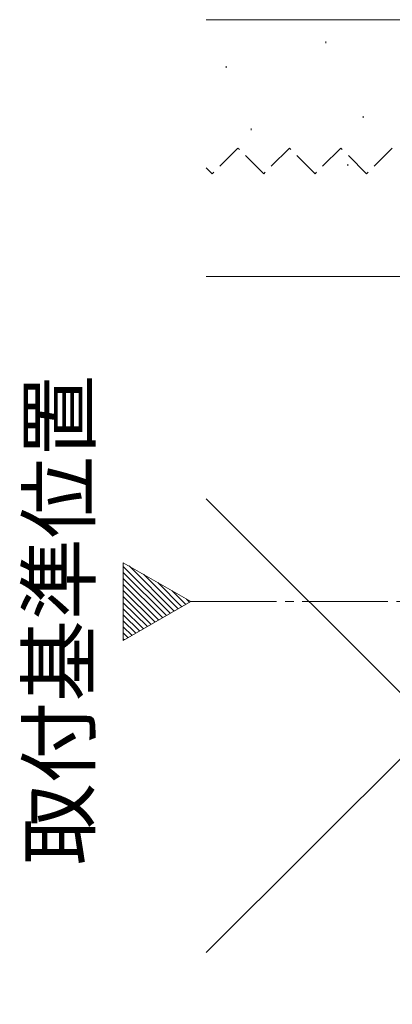
# Model space of a CAD drawing. Extents: x 105 to 1155, y 126 to 1689.
# Drawn here: x 682 to 726, y 1123 to 1238 of the extents above; entities that cross this region are included whole.
import ezdxf

# ---------------------------------------------------------------- set-up
doc = ezdxf.new("R2010")
doc.units = 0
doc.linetypes.add('YCENTER_1', pattern=[13, 10, -1, 1, -1])
doc.linetypes.add('YHIDDEN_1', pattern=[4, 3, -1])
for name, color, linetype, lineweight in [('USER1', 3, 'CONTINUOUS', 13), ('YKK_12', 2, 'CONTINUOUS', 13), ('YSS_K', 3, 'CONTINUOUS', 13)]:
    doc.layers.add(name, color=color, linetype=linetype, lineweight=lineweight)
doc.styles.add('text-b', font='txt')

msp = doc.modelspace()

# ---------------------------------------------------------------- linework, layer by layer
at = {"layer": 'YKK_12', "color": 1}
for p, q in [((702.35, 1169.73, 0), (694.47, 1174.28, 0)), ((694.47, 1174.28, 0), (694.47, 1165.19, 0)), ((694.47, 1165.19, 0), (702.35, 1169.73, 0))]:
    msp.add_line(p, q, dxfattribs=at)
at = {"layer": 'YKK_12', "color": 1, "linetype": 'Continuous'}
for p, q in [((699.97, 1168.36, 0), (694.47, 1173.85, 0)), ((700.42, 1168.62, 0), (695.14, 1173.9, 0)), ((699.52, 1168.1, 0), (694.47, 1173.14, 0)), ((699.07, 1167.84, 0), (694.47, 1172.44, 0)), ((700.86, 1168.88, 0), (696.81, 1172.93, 0)), ((698.62, 1167.58, 0), (694.47, 1171.73, 0)), ((701.31, 1169.13, 0), (698.48, 1171.97, 0)), ((698.18, 1167.32, 0), (694.47, 1171.02, 0)), ((697.73, 1167.06, 0), (694.47, 1170.32, 0)), ((701.76, 1169.39, 0), (700.16, 1171, 0)), ((697.28, 1166.81, 0), (694.47, 1169.61, 0)), ((702.21, 1169.65, 0), (701.83, 1170.03, 0)), ((696.83, 1166.55, 0), (694.47, 1168.9, 0)), ((696.38, 1166.29, 0), (694.47, 1168.2, 0)), ((695.93, 1166.03, 0), (694.47, 1167.49, 0)), ((695.49, 1165.77, 0), (694.47, 1166.78, 0)), ((695.04, 1165.51, 0), (694.47, 1166.07, 0)), ((694.59, 1165.25, 0), (694.47, 1165.37, 0))]:
    msp.add_line(p, q, dxfattribs=at)
at = {"layer": 'YKK_12', "color": 1, "linetype": 'YCENTER_1'}
msp.add_line((702.35, 1169.73, 0), (845.65, 1169.73, 0), dxfattribs=at)
at = {"layer": 'YSS_K'}
for p, q in [((704.15, 1237.73, 0), (779.15, 1237.73, 0)), ((718.11, 1235.2, 0), (718.11, 1235, 0)), ((706.47, 1232.29, 0), (706.47, 1232.09, 0)), ((722.47, 1226.47, 0), (722.47, 1226.27, 0)), ((709.38, 1225.02, 0), (709.38, 1224.82, 0)), ((720.65, 1220.84, 0), (720.65, 1220.64, 0)), ((783.15, 1207.73, 0), (704.15, 1128.73, 0)), ((783.15, 1207.73, 0), (704.15, 1207.73, 0)), ((704.15, 1181.73, 0), (783.15, 1102.73, 0))]:
    msp.add_line(p, q, dxfattribs=at)
at = {"layer": 'YSS_K', "linetype": 'YHIDDEN_1'}
for p, q in [((707.85, 1222.73, 0), (704.85, 1219.73, 0)), ((710.85, 1219.73, 0), (707.85, 1222.73, 0)), ((713.85, 1222.73, 0), (710.85, 1219.73, 0)), ((716.85, 1219.73, 0), (713.85, 1222.73, 0)), ((719.85, 1222.73, 0), (716.85, 1219.73, 0)), ((722.85, 1219.73, 0), (719.85, 1222.73, 0)), ((725.85, 1222.73, 0), (722.85, 1219.73, 0)), ((704.85, 1219.73, 0), (704.15, 1220.43, 0))]:
    msp.add_line(p, q, dxfattribs=at)

# ---------------------------------------------------------------- texts
at = {"layer": 'USER1', "color": 1, "style": 'text-b'}
msp.add_text('取付基準位置', height=7, rotation=90, dxfattribs=at).set_placement((690.45, 1138.93, 0))

doc.saveas('drawing.dxf')
